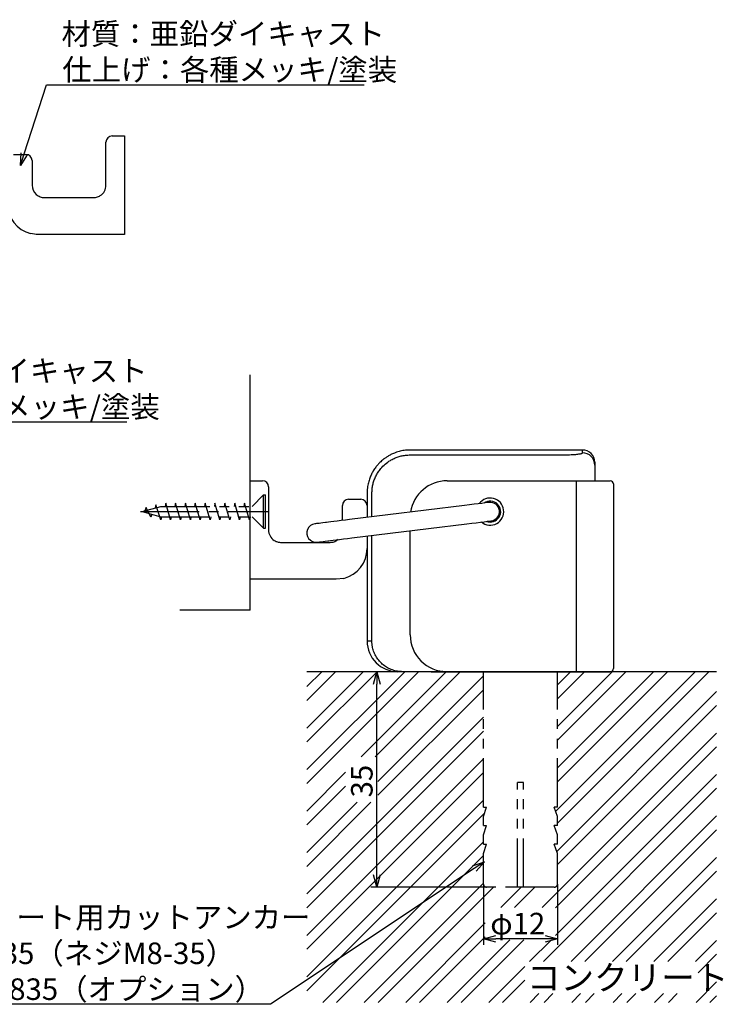
# Model space of a CAD drawing. Extents: x -3 to 313, y -2010 to -1784.
# Drawn here: x 198 to 313, y -2010 to -1850 of the extents above; entities that cross this region are included whole.
import ezdxf

# ---------------------------------------------------------------- set-up
doc = ezdxf.new("R2010")
doc.units = 0
doc.header["$LTSCALE"] = 0.5
doc.linetypes.add('CENTER2', pattern=[28.575, 19.05, -3.175, 3.175, -3.175])
doc.linetypes.add('PHANTOM2', pattern=[31.75, 15.875, -3.175, 3.175, -3.175, 3.175, -3.175])
doc.layers.get('0').update_dxf_attribs({"linetype": 'CONTINUOUS'})
for name, color, linetype in [('01', 1, 'CONTINUOUS'), ('1CENTER', 7, 'CENTER2'), ('1DIM', 7, 'CONTINUOUS'), ('1HATCH', 7, 'CONTINUOUS'), ('1PHANTOM', 7, 'PHANTOM2'), ('1TEXT', 7, 'CONTINUOUS')]:
    doc.layers.add(name, color=color, linetype=linetype)
doc.styles.get("Standard").update_dxf_attribs({"font": 'txt.shx', "bigfont": 'extfont.shx'})

msp = doc.modelspace()

# ---------------------------------------------------------------- linework, layer by layer
at = {"linetype": 'BYBLOCK'}
for p, q in [((198.6, -1873.49), (198.7, -1871.43)), ((198.6, -1873.49), (199.21, -1871.59)), ((199.72, -1871.75), (198.6, -1873.49)), ((255.96, -1957.7), (256.5, -1955.7)), ((256.5, -1955.7), (257.03, -1957.7)), ((256.5, -1955.7), (256.5, -1957.7)), ((272.01, -1987.23), (273.98, -1986.57)), ((273.98, -1986.57), (272.31, -1987.68)), ((273.98, -1986.57), (272.61, -1988.12)), ((256.5, -1990.7), (255.96, -1988.7)), ((257.03, -1988.7), (256.5, -1990.7)), ((256.5, -1990.7), (256.5, -1988.7)), ((273.81, -1999.06), (275.81, -1998.53)), ((283.81, -1998.53), (285.81, -1999.06)), ((275.81, -1999.6), (273.81, -1999.06)), ((273.81, -1999.06), (275.81, -1999.06)), ((285.81, -1999.06), (283.81, -1999.6)), ((285.81, -1999.06), (283.81, -1999.06))]:
    msp.add_line(p, q, dxfattribs=at)
at = {"layer": '01', "linetype": 'CONTINUOUS'}
for p, q in [((213.5, -1868.7), (215.5, -1868.7)), ((215.5, -1868.7), (215.5, -1871.7)), ((212.5, -1871.7), (212.5, -1869.7)), ((197.5, -1871.7), (199.5, -1871.7)), ((212.5, -1876.7), (212.5, -1871.7)), ((215.5, -1871.7), (215.5, -1883.7)), ((200.5, -1872.7), (200.5, -1876.7)), ((202.5, -1878.7), (210.19, -1878.7)), ((210.19, -1878.7), (210.5, -1878.7)), ((210.19, -1884.7), (201.5, -1884.7)), ((212.12, -1884.7), (210.19, -1884.7)), ((215.5, -1884.7), (212.12, -1884.7)), ((215.5, -1883.7), (215.5, -1884.7)), ((291.9, -1922.16), (291.9, -1924.7)), ((235.9, -1924.7), (237.9, -1924.7)), ((267.9, -1924.7), (288.9, -1924.7)), ((288.9, -1924.7), (294.4, -1924.7)), ((238.9, -1925.7), (238.9, -1927.7)), ((238.9, -1926.7), (238.9, -1932.7)), ((294.9, -1925.2), (294.9, -1955.2)), ((238.9, -1927.7), (238.9, -1932.7)), ((251.9, -1927.7), (253.9, -1927.7)), ((250.9, -1931.14), (250.9, -1928.7)), ((254.9, -1928.7), (254.9, -1930.65)), ((275.97, -1928.65), (275.97, -1928.38)), ((275.97, -1931.03), (275.97, -1930.76)), ((261.9, -1949.7), (261.9, -1932.81)), ((240.9, -1934.7), (241.22, -1934.7)), ((241.22, -1934.7), (248.9, -1934.7)), ((254.9, -1933.67), (254.9, -1935.7)), ((239.28, -1940.7), (235.9, -1940.7)), ((241.22, -1940.7), (239.28, -1940.7)), ((249.9, -1940.7), (241.22, -1940.7)), ((251.15, -1940.55), (249.9, -1940.7)), ((266.9, -1955.7), (260.68, -1955.7)), ((266.9, -1955.7), (266.9, -1955.62)), ((267.09, -1955.69), (266.9, -1955.7)), ((267.19, -1955.66), (267.09, -1955.69)), ((288.9, -1955.7), (267.9, -1955.7)), ((294.4, -1955.7), (288.9, -1955.7))]:
    msp.add_line(p, q, dxfattribs=at)
at = {"layer": '01'}
for p, q in [((235.9, -1945.7), (235.9, -1907.49)), ((274.05, -1928.3), (273.55, -1928.36)), ((274.41, -1928.25), (274.05, -1928.3)), ((274.64, -1928.23), (274.41, -1928.25)), ((274.72, -1928.22), (274.64, -1928.23)), ((270.75, -1928.7), (252.06, -1931)), ((271.52, -1928.61), (270.75, -1928.7)), ((272.27, -1928.52), (271.52, -1928.61)), ((272.95, -1928.43), (272.27, -1928.52)), ((273.55, -1928.36), (272.95, -1928.43)), ((247.74, -1931.53), (247.4, -1931.57)), ((248.15, -1931.48), (247.74, -1931.53)), ((248.33, -1931.46), (248.15, -1931.48)), ((248.62, -1931.42), (248.33, -1931.46)), ((249.02, -1931.38), (248.62, -1931.42)), ((249.5, -1931.32), (249.02, -1931.38)), ((250.07, -1931.25), (249.5, -1931.32)), ((250.7, -1931.17), (250.07, -1931.25)), ((251.37, -1931.09), (250.7, -1931.17)), ((252.06, -1931), (251.37, -1931.09)), ((271.89, -1931.59), (272.63, -1931.5)), ((272.63, -1931.5), (273.32, -1931.41)), ((273.32, -1931.41), (273.92, -1931.34)), ((273.92, -1931.34), (274.41, -1931.28)), ((274.41, -1931.28), (274.78, -1931.23)), ((274.78, -1931.23), (275.01, -1931.2)), ((275.01, -1931.2), (275.08, -1931.19)), ((246.46, -1931.69), (246.43, -1931.69)), ((246.54, -1931.68), (246.46, -1931.69)), ((246.67, -1931.66), (246.54, -1931.68)), ((246.86, -1931.64), (246.67, -1931.66)), ((247.1, -1931.61), (246.86, -1931.64)), ((247.4, -1931.57), (247.1, -1931.61)), ((252.42, -1933.98), (271.11, -1931.68)), ((271.11, -1931.68), (271.89, -1931.59)), ((246.79, -1934.67), (246.82, -1934.67)), ((246.82, -1934.67), (246.9, -1934.66)), ((246.9, -1934.66), (247.04, -1934.64)), ((247.04, -1934.64), (247.22, -1934.62)), ((247.22, -1934.62), (247.47, -1934.59)), ((247.47, -1934.59), (247.76, -1934.55)), ((247.76, -1934.55), (248.11, -1934.51)), ((248.11, -1934.51), (248.51, -1934.46)), ((248.51, -1934.46), (248.69, -1934.44)), ((248.69, -1934.44), (248.98, -1934.4)), ((248.98, -1934.4), (249.38, -1934.35)), ((249.38, -1934.35), (249.87, -1934.29)), ((249.87, -1934.29), (250.44, -1934.22)), ((250.44, -1934.22), (251.06, -1934.15)), ((251.06, -1934.15), (251.73, -1934.06)), ((251.73, -1934.06), (252.42, -1933.98)), ((235.9, -1945.7), (224.49, -1945.7)), ((311.67, -1955.7), (245.13, -1955.7)), ((265.31, -1955.7), (294.31, -1955.7))]:
    msp.add_line(p, q, dxfattribs=at)
at = {"layer": '01', "linetype": 'CONTINUOUS'}
for centre, radius, start, end in [((213.5, -1869.7), 1, 90, 180), ((199.5, -1872.7), 1, 0, 90), ((202.5, -1876.7), 2, 180, 228.1897), ((210.5, -1876.7), 2, 302.6598, 0), ((201.5, -1879.7), 5, 180, 255.5225), ((289.9, -1921.7), 2, 0, 90.012), ((237.9, -1925.7), 1, 0, 90), ((267.9, -1930.7), 6, 90, 171.1607), ((294.4, -1925.2), 0.5, 0, 90), ((251.9, -1928.7), 1, 90, 180), ((253.9, -1928.7), 1, 0, 90), ((274.9, -1929.7), 2.2, 229.994, 144.0222), ((274.9, -1929.7), 1.7, 248.9356, 125.0806), ((240.9, -1932.7), 2, 180, 237.3402), ((249.9, -1935.7), 5, 284.4775, 0), ((259.9, -1950.7), 5, 180.0027, 270), ((267.9, -1949.7), 6, 180, 270), ((294.4, -1955.2), 0.5, 270, 0)]:
    msp.add_arc(centre, radius, start, end, dxfattribs=at)
at = {"layer": '01'}
for centre, start, end in [((274.9, -1929.7), 277.0081, 97.0081), ((246.61, -1933.18), 97.0081, 277.0081)]:
    msp.add_arc(centre, 1.5, start, end, dxfattribs=at)
at = {"layer": '01', "linetype": 'CONTINUOUS'}
for points, knots in [([(201.17, -1878.19), (201.36, -1878.36), (201.57, -1878.49), (201.91, -1878.61), (202.03, -1878.65), (202.27, -1878.69), (202.39, -1878.7), (202.5, -1878.7)], [0, 0, 0, 0, 0.5, 0.5, 0.75, 0.75, 1, 1, 1, 1]), ([(210.5, -1878.7), (210.56, -1878.7), (210.62, -1878.7), (210.77, -1878.68), (210.85, -1878.67), (211.04, -1878.63), (211.15, -1878.6), (211.37, -1878.51), (211.48, -1878.45), (211.58, -1878.38)], [0, 0, 0, 0, 0.25, 0.25, 0.5, 0.5, 0.75, 0.75, 1, 1, 1, 1]), ([(289.9, -1919.71), (289.02, -1919.71), (287.2, -1919.71), (284.48, -1919.71), (281.8, -1919.71), (279.28, -1919.71), (276.93, -1919.71), (274.76, -1919.71), (272.77, -1919.71), (270.93, -1919.71), (269.32, -1919.71), (267.92, -1919.71), (266.73, -1919.71), (265.65, -1919.71), (264.69, -1919.71), (263.82, -1919.7), (262.95, -1919.71), (262.07, -1919.7), (261.17, -1919.72), (260.3, -1919.87), (259.54, -1920.1), (258.9, -1920.37), (258.38, -1920.64), (257.94, -1920.93), (257.56, -1921.21), (257.25, -1921.47), (256.96, -1921.74), (256.65, -1922.07), (256.28, -1922.51), (255.92, -1923.04), (255.6, -1923.63), (255.32, -1924.28), (255.09, -1925.03), (254.92, -1925.89), (254.89, -1926.86), (254.9, -1927.92), (254.9, -1929.07), (254.9, -1929.99), (254.9, -1930.52), (254.9, -1930.65)], [0, 0, 0, 0, 0.041709, 0.0868853, 0.1294717, 0.1694682, 0.2068749, 0.2410927, 0.2728123, 0.3020337, 0.328757, 0.3494722, 0.3683889, 0.385507, 0.4008268, 0.4143556, 0.4270654, 0.4418605, 0.4563128, 0.4702395, 0.4837414, 0.4937396, 0.5032303, 0.5116548, 0.5190233, 0.5253479, 0.5308849, 0.5379418, 0.5470848, 0.5583351, 0.5681854, 0.5792854, 0.5916973, 0.6055234, 0.6209809, 0.6378938, 0.6560768, 0.67553, 0.6816569, 0.6816569, 0.6816569, 0.6816569]), ([(291.9, -1921.7), (291.9, -1921.72), (291.9, -1921.75), (291.9, -1921.93), (291.9, -1922.1), (291.9, -1922.16)], [0, 0, 0, 0, 0.400454, 0.801431, 1, 1, 1, 1]), ([(239.82, -1934.39), (239.92, -1934.44), (240.04, -1934.51), (240.26, -1934.61), (240.41, -1934.65), (240.64, -1934.69), (240.79, -1934.7), (240.88, -1934.7), (240.9, -1934.7)], [0, 0, 0, 0, 0.22172, 0.279398, 0.525244, 0.583303, 0.910113, 1, 1, 1, 1]), ([(248.9, -1934.7), (249.11, -1934.69), (249.54, -1934.65), (249.99, -1934.4), (250.19, -1934.23), (250.23, -1934.2)], [0, 0, 0, 0, 0.449951, 0.894639, 1, 1, 1, 1]), ([(254.9, -1933.67), (254.9, -1934.24), (254.9, -1935.51), (254.9, -1937.58), (254.9, -1939.93), (254.9, -1942.5), (254.9, -1945.22), (254.9, -1947.97), (254.9, -1949.82), (254.9, -1950.7)], [0.7296413, 0.7296413, 0.7296413, 0.7296413, 0.7565479, 0.7899624, 0.8281807, 0.8688992, 0.9121182, 0.9578374, 1, 1, 1, 1]), ([(260.68, -1955.7), (260.56, -1955.7), (260.32, -1955.7), (260.08, -1955.7), (259.93, -1955.7), (259.91, -1955.7), (259.9, -1955.7)], [0, 0, 0, 0, 0.249547, 0.499094, 0.749548, 1, 1, 1, 1])]:
    msp.add_open_spline(points, degree=3, knots=knots, dxfattribs=at)
msp.add_open_spline([(201.5, -1884.7), (201.08, -1884.7), (200.66, -1884.65), (200.25, -1884.54)], degree=3, dxfattribs=at)
at = {"layer": '1CENTER'}
msp.add_line((218.08, -1929.7), (238.76, -1929.7), dxfattribs=at)
at = {"layer": '1DIM'}
for p, q in [((199.21, -1871.59), (202.82, -1860.39)), ((202.82, -1860.39), (254.45, -1860.39)), ((164.25, -1915.13), (215.89, -1915.13)), ((288.9, -1955.7), (288.9, -1924.7)), ((272.31, -1987.68), (239.19, -2009.71)), ((239.19, -2009.71), (179.44, -2009.71))]:
    msp.add_line(p, q, dxfattribs=at)
at = {"layer": '1DIM', "linetype": 'CONTINUOUS'}
for p, q in [((265.31, -1955.7), (255.5, -1955.7)), ((256.5, -1988.7), (256.5, -1957.7)), ((273.81, -1990.2), (273.81, -2000.06)), ((285.81, -1990.2), (285.81, -2000.06)), ((275.58, -1990.7), (255.5, -1990.7)), ((283.81, -1999.06), (275.81, -1999.06))]:
    msp.add_line(p, q, dxfattribs=at)
at = {"layer": '1DIM'}
msp.add_arc((289.9, -1922.16), 2, 0.1169, 90.1219, dxfattribs=at)
for points, knots in [([(286.9, -1920.48), (287.03, -1920.48), (287.34, -1920.48), (287.8, -1920.47), (288.3, -1920.44), (288.76, -1920.41), (289.16, -1920.37), (289.46, -1920.32), (289.69, -1920.27), (289.86, -1920.22), (289.89, -1920.18), (289.9, -1920.16)], [0, 0, 0, 0, 0.085712, 0.191345, 0.296986, 0.42809, 0.535973, 0.643866, 0.752294, 0.860728, 1, 1, 1, 1]), ([(289.9, -1920.16), (289.9, -1920.11), (289.9, -1919.94), (289.9, -1919.75), (289.9, -1919.72), (289.9, -1919.71)], [0, 0, 0, 0, 0.198567, 0.599022, 1, 1, 1, 1]), ([(255.68, -1930.56), (255.67, -1930.19), (255.66, -1928.85), (255.64, -1927.29), (255.74, -1925.86), (255.86, -1925.18), (256.06, -1924.52), (256.34, -1923.89), (256.69, -1923.28), (257.18, -1922.63), (257.83, -1921.97), (258.57, -1921.43), (259.29, -1921.05), (259.93, -1920.8), (260.62, -1920.61), (261.34, -1920.51), (262.09, -1920.49), (267.94, -1920.51), (276.21, -1920.48), (284.23, -1920.48), (286.9, -1920.48)], [0.3429122, 0.3429122, 0.3429122, 0.3429122, 0.3615778, 0.4112438, 0.4228843, 0.4345536, 0.4461829, 0.4580853, 0.4700268, 0.4819302, 0.4994736, 0.5170164, 0.5287831, 0.5405872, 0.5523533, 0.5650541, 0.5778079, 0.5905662, 0.8635207, 1, 1, 1, 1]), ([(254.9, -1950.7), (254.91, -1950.7), (254.93, -1950.7), (255.12, -1950.7), (255.36, -1950.7), (255.57, -1950.7), (255.68, -1950.7)], [0, 0, 0, 0, 0.282743, 0.565825, 0.782842, 1, 1, 1, 1]), ([(260.68, -1955.7), (260.4, -1955.69), (259.84, -1955.66), (259.01, -1955.44), (258.23, -1955.09), (257.52, -1954.62), (256.91, -1954.02), (256.4, -1953.34), (256.02, -1952.58), (255.8, -1951.87), (255.69, -1951.24), (255.68, -1950.88), (255.68, -1950.7)], [0, 0, 0, 0, 0.108093, 0.216186, 0.324406, 0.432626, 0.540631, 0.648635, 0.756046, 0.863457, 0.931728, 1, 1, 1, 1])]:
    msp.add_open_spline(points, degree=3, knots=knots, dxfattribs=at)
msp.add_open_spline([(255.68, -1950.7), (255.69, -1945), (255.7, -1939.29), (255.69, -1933.58)], degree=3, dxfattribs=at)
at = {"layer": '1HATCH', "linetype": 'CONTINUOUS'}
for p, q in [((245.13, -1958.12), (247.54, -1955.7)), ((245.13, -1964.86), (254.28, -1955.7)), ((245.13, -1971.59), (261.02, -1955.7)), ((245.13, -1960.37), (249.79, -1955.7)), ((245.13, -1967.1), (256.52, -1955.7)), ((245.13, -1973.84), (263.26, -1955.7)), ((253.96, -1969.5), (267.75, -1955.7)), ((256.2, -1969.5), (270, -1955.7)), ((256.67, -1973.52), (273.81, -1956.38)), ((285.53, -1978.34), (308.16, -1955.7)), ((285.81, -1957.85), (287.96, -1955.7)), ((285.81, -1964.58), (294.69, -1955.7)), ((285.81, -1971.32), (301.43, -1955.7)), ((285.81, -1960.09), (290.2, -1955.7)), ((285.81, -1966.83), (296.94, -1955.7)), ((285.81, -1973.56), (303.67, -1955.7)), ((285.81, -1980.3), (310.41, -1955.7)), ((256.67, -1975.76), (273.81, -1958.62)), ((285.71, -1984.89), (311.67, -1958.93)), ((285.81, -1987.03), (311.67, -1961.17)), ((245.13, -1991.8), (273.81, -1963.11)), ((245.13, -1994.05), (273.81, -1965.36)), ((283.35, -1993.99), (311.67, -1965.66)), ((285.52, -1994.06), (311.67, -1967.91)), ((245.13, -1998.54), (273.81, -1969.85)), ((245.13, -1978.33), (251.42, -1972.03)), ((245.13, -2000.78), (273.81, -1972.09)), ((285.52, -1998.55), (311.67, -1972.4)), ((245.13, -1980.58), (251.42, -1974.28)), ((283.53, -2002.78), (311.67, -1974.64)), ((245.13, -2005.27), (273.81, -1976.58)), ((245.13, -1985.07), (253.28, -1976.91)), ((245.13, -1987.31), (255.52, -1976.91)), ((245.13, -2007.52), (274, -1978.64)), ((288.02, -2002.78), (311.67, -1979.13)), ((285.34, -1980.78), (285.41, -1980.7)), ((290.27, -2002.78), (311.67, -1981.38)), ((247.72, -2009.41), (273.81, -1983.32)), ((249.96, -2009.41), (273.81, -1985.56)), ((294.76, -2002.78), (311.67, -1985.87)), ((297, -2002.78), (311.67, -1988.11)), ((254.45, -2009.41), (273.81, -1990.05)), ((256.7, -2009.41), (275.41, -1990.7)), ((276.61, -1993.99), (279.9, -1990.7)), ((278.86, -1993.99), (282.14, -1990.7)), ((301.49, -2002.78), (311.67, -1992.6)), ((303.74, -2002.78), (311.67, -1994.85)), ((261.19, -2009.41), (274.1, -1996.5)), ((263.43, -2009.41), (274.1, -1998.74)), ((267.92, -2009.41), (278.1, -1999.24)), ((270.17, -2009.41), (280.34, -1999.24)), ((281.29, -2002.78), (284.83, -1999.24)), ((308.23, -2002.78), (311.67, -1999.34)), ((308.65, -2004.61), (311.67, -2001.58)), ((274.66, -2009.41), (280.51, -2003.56)), ((276.9, -2009.41), (280.51, -2005.8)), ((308.33, -2009.41), (311.67, -2006.08)), ((281.39, -2009.41), (282.82, -2007.98)), ((283.64, -2009.41), (285.07, -2007.98)), ((288.13, -2009.41), (289.56, -2007.98)), ((290.37, -2009.41), (291.8, -2007.98)), ((294.86, -2009.41), (296.29, -2007.98)), ((297.11, -2009.41), (298.54, -2007.98)), ((301.6, -2009.41), (303.03, -2007.98)), ((303.84, -2009.41), (305.27, -2007.98)), ((310.58, -2009.41), (311.67, -2008.32))]:
    msp.add_line(p, q, dxfattribs=at)
at = {"layer": '1PHANTOM'}
for p, q in [((238.1, -1927), (236.25, -1928.85)), ((238.1, -1932.4), (238.1, -1927)), ((238.1, -1927), (238.4, -1927)), ((238.4, -1932.4), (238.4, -1927)), ((218.4, -1929.7), (221.4, -1928.85)), ((218.4, -1929.7), (221.4, -1930.55)), ((219, -1929.03), (218.82, -1929.59)), ((219.8, -1930.6), (219, -1929.03)), ((220.6, -1928.58), (220.47, -1929.12)), ((221.4, -1931.05), (220.6, -1928.58)), ((221.4, -1928.85), (236.25, -1928.85)), ((222.2, -1928.35), (222.1, -1928.85)), ((223, -1931.05), (222.2, -1928.35)), ((223.8, -1928.35), (223.7, -1928.85)), ((224.6, -1931.05), (223.8, -1928.35)), ((225.4, -1928.35), (225.3, -1928.85)), ((226.2, -1931.05), (225.4, -1928.35)), ((227, -1928.35), (226.9, -1928.85)), ((227.8, -1931.05), (227, -1928.35)), ((228.6, -1928.35), (228.5, -1928.85)), ((229.4, -1931.05), (228.6, -1928.35)), ((230.2, -1928.35), (230.1, -1928.85)), ((231, -1931.05), (230.2, -1928.35)), ((231.8, -1928.35), (231.7, -1928.85)), ((232.6, -1931.05), (231.8, -1928.35)), ((233.4, -1928.35), (233.3, -1928.85)), ((234.2, -1931.05), (233.4, -1928.35)), ((235, -1928.35), (234.9, -1928.85)), ((235.8, -1931.05), (235, -1928.35)), ((219.92, -1930.13), (219.8, -1930.6)), ((221.5, -1930.55), (221.4, -1931.05)), ((221.4, -1930.55), (236.25, -1930.55)), ((223.1, -1930.55), (223, -1931.05)), ((224.7, -1930.55), (224.6, -1931.05)), ((226.3, -1930.55), (226.2, -1931.05)), ((227.9, -1930.55), (227.8, -1931.05)), ((229.5, -1930.55), (229.4, -1931.05)), ((231.1, -1930.55), (231, -1931.05)), ((232.7, -1930.55), (232.6, -1931.05)), ((234.3, -1930.55), (234.2, -1931.05)), ((235.9, -1930.55), (235.8, -1931.05)), ((238.1, -1932.4), (236.25, -1930.55)), ((238.1, -1932.4), (238.4, -1932.4)), ((266.61, -1955.7), (293.01, -1955.7)), ((273.81, -1955.7), (285.81, -1955.7)), ((273.81, -1977.7), (273.81, -1955.7)), ((285.81, -1977.7), (285.81, -1955.7)), ((280.31, -1973.7), (279.31, -1973.7)), ((279.31, -1990.7), (279.31, -1973.7)), ((280.31, -1990.7), (280.31, -1973.7)), ((273.81, -1977.7), (274.31, -1977.7)), ((273.81, -1979.2), (274.31, -1977.7)), ((285.81, -1977.7), (285.31, -1977.7)), ((285.81, -1979.2), (285.31, -1977.7)), ((273.81, -1980.7), (273.81, -1979.2)), ((285.81, -1980.7), (285.81, -1979.2)), ((273.81, -1980.7), (274.31, -1980.7)), ((273.81, -1982.2), (274.31, -1980.7)), ((285.81, -1980.7), (285.31, -1980.7)), ((285.81, -1982.2), (285.31, -1980.7)), ((273.81, -1983.7), (273.81, -1982.2)), ((285.81, -1983.7), (285.81, -1982.2)), ((273.81, -1983.7), (274.31, -1983.7)), ((273.81, -1985.2), (274.31, -1983.7)), ((285.81, -1983.7), (285.31, -1983.7)), ((285.81, -1985.2), (285.31, -1983.7)), ((273.81, -1990.2), (273.81, -1985.2)), ((285.81, -1990.2), (285.81, -1985.2)), ((285.31, -1990.7), (274.31, -1990.7))]:
    msp.add_line(p, q, dxfattribs=at)
for centre, start, end in [((274.31, -1990.2), 180, 270), ((285.31, -1990.2), 270, 0)]:
    msp.add_arc(centre, 0.5, start, end, dxfattribs=at)

# ---------------------------------------------------------------- texts
at = {"layer": '1DIM', "linetype": 'CONTINUOUS'}
for s, p in [('材質：亜鉛ダイキャスト', (205.28, -1853.86)), ('仕上げ：各種メッキ/塗装', (205.4, -1859.69)), ('材質：亜鉛ダイキャスト', (166.72, -1908.59)), ('仕上げ：各種メッキ/塗装', (166.84, -1914.43)), ('コンクリート用カットアンカー', (178.86, -1997.34)), ('φ12', (274.91, -1998.36)), ('φ12-35（ネジM8-35）', (184.99, -2003.18)), ('AC-0835（オプション）', (186.53, -2009.01))]:
    msp.add_text(s, height=3.5, dxfattribs=at).set_placement(p)
msp.add_text('35', height=3.5, rotation=90, dxfattribs=at).set_placement((255.8, -1976.12))
at = {"layer": '1TEXT'}
msp.add_text('コンクリート', height=4, dxfattribs=at).set_placement((280.85, -2007.38))

doc.saveas('drawing.dxf')
